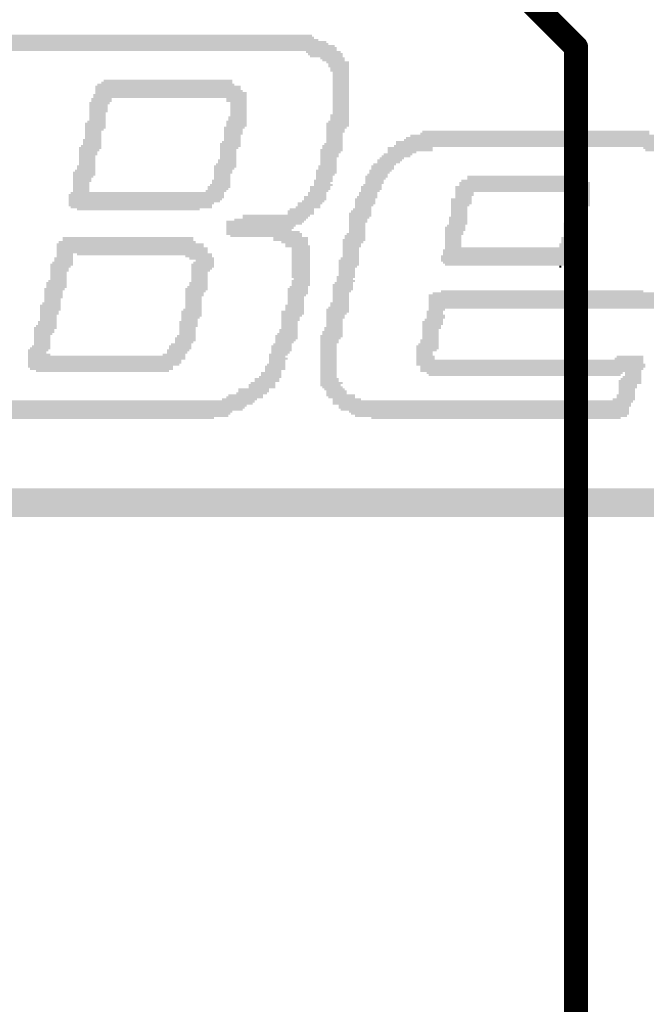
# Model space of a CAD drawing. Extents: x 178 to 240, y 129.3 to 205.3.
# Drawn here: x 205.8 to 213.6, y 167.9 to 180.1 of the extents above; entities that cross this region are included whole.
import ezdxf

# ---------------------------------------------------------------- set-up
doc = ezdxf.new("R2010")
doc.units = 0
doc.layers.get('0').update_dxf_attribs({"linetype": 'CONTINUOUS'})
doc.layers.add('TOPLAYER', color=1, linetype='CONTINUOUS')
doc.layers.add('TOPOVERLAY', color=2, linetype='CONTINUOUS')

# ---------------------------------------------------------------- blocks, each defined once
blk = doc.blocks.new('XB___28')
at = {"layer": 'TOPOVERLAY'}
for points in [[(-3.454, 2.311), (0.508, 2.311), (-3.454, 2.337), (0.508, 2.337)], [(-3.429, 2.337), (0.483, 2.337), (-3.429, 2.362), (0.483, 2.362)], [(-3.454, 2.286), (0.559, 2.286), (-3.454, 2.311), (0.559, 2.311)], [(-3.454, 2.261), (0.66, 2.261), (-3.454, 2.286), (0.66, 2.286)], [(-3.454, 2.235), (0.686, 2.235), (-3.454, 2.261), (0.686, 2.261)], [(-3.454, 2.21), (0.762, 2.21), (-3.454, 2.235), (0.762, 2.235)], [(-3.454, 2.159), (0.787, 2.159), (-3.454, 2.21), (0.787, 2.21)], [(0.406, 2.134), (0.838, 2.134), (0.406, 2.159), (0.838, 2.159)], [(0.432, 2.108), (0.864, 2.108), (0.432, 2.134), (0.864, 2.134)], [(0.457, 2.083), (0.864, 2.083), (0.457, 2.108), (0.864, 2.108)], [(0.584, 2.057), (0.889, 2.057), (0.584, 2.083), (0.889, 2.083)], [(0.61, 2.032), (0.889, 2.032), (0.61, 2.057), (0.889, 2.057)], [(0.66, 2.007), (0.94, 2.007), (0.66, 2.032), (0.94, 2.032)], [(0.686, 1.956), (0.94, 1.956), (0.686, 2.007), (0.94, 2.007)], [(0.711, 1.905), (0.94, 1.905), (0.711, 1.956), (0.94, 1.956)], [(0.737, 1.372), (0.94, 1.372), (0.737, 1.905), (0.94, 1.905)], [(-2.21, 1.676), (-0.406, 1.676), (-2.21, 1.727), (-0.406, 1.727)], [(-2.184, 1.727), (-0.483, 1.727), (-2.184, 1.753), (-0.483, 1.753)], [(-2.134, 1.753), (-0.508, 1.753), (-2.134, 1.778), (-0.508, 1.778)], [(-2.108, 1.778), (-0.508, 1.778), (-2.108, 1.803), (-0.508, 1.803)], [(-2.235, 1.575), (-0.33, 1.575), (-2.235, 1.626), (-0.33, 1.626)], [(-2.21, 1.651), (-0.381, 1.651), (-2.21, 1.676), (-0.381, 1.676)], [(-2.21, 1.626), (-0.33, 1.626), (-2.21, 1.651), (-0.33, 1.651)], [(-2.286, 1.499), (-2.032, 1.499), (-2.286, 1.524), (-2.032, 1.524)], [(-2.286, 1.397), (-2.057, 1.397), (-2.286, 1.499), (-2.057, 1.499)], [(-2.261, 1.524), (-2.007, 1.524), (-2.261, 1.575), (-2.007, 1.575)], [(-0.584, 1.524), (-0.33, 1.524), (-0.584, 1.575), (-0.33, 1.575)], [(-0.533, 1.346), (-0.33, 1.346), (-0.533, 1.524), (-0.33, 1.524)], [(-2.286, 1.295), (-2.083, 1.295), (-2.286, 1.397), (-2.083, 1.397)], [(0.711, 1.295), (0.94, 1.295), (0.711, 1.372), (0.94, 1.372)], [(-2.337, 1.194), (-2.083, 1.194), (-2.337, 1.27), (-2.083, 1.27)], [(-2.311, 1.27), (-2.083, 1.27), (-2.311, 1.295), (-2.083, 1.295)], [(-0.584, 1.219), (-0.33, 1.219), (-0.584, 1.295), (-0.33, 1.295)], [(-0.559, 1.295), (-0.33, 1.295), (-0.559, 1.346), (-0.33, 1.346)], [(0.66, 1.219), (0.94, 1.219), (0.66, 1.27), (0.94, 1.27)], [(0.686, 1.27), (0.94, 1.27), (0.686, 1.295), (0.94, 1.295)], [(-2.337, 1.168), (-2.108, 1.168), (-2.337, 1.194), (-2.108, 1.194)], [(-2.337, 1.067), (-2.134, 1.067), (-2.337, 1.168), (-2.134, 1.168)], [(-0.61, 1.194), (-0.356, 1.194), (-0.61, 1.219), (-0.356, 1.219)], [(-0.61, 1.118), (-0.381, 1.118), (-0.61, 1.194), (-0.381, 1.194)], [(-0.61, 1.041), (-0.406, 1.041), (-0.61, 1.118), (-0.406, 1.118)], [(0.66, 1.194), (0.914, 1.194), (0.66, 1.219), (0.914, 1.219)], [(0.66, 1.143), (0.889, 1.143), (0.66, 1.194), (0.889, 1.194)], [(0.66, 1.016), (0.864, 1.016), (0.66, 1.143), (0.864, 1.143)], [(1.702, 1.092), (4.801, 1.092), (1.702, 1.118), (4.801, 1.118)], [(1.829, 1.118), (4.674, 1.118), (1.829, 1.143), (4.674, 1.143)], [(1.854, 1.143), (4.674, 1.143), (1.854, 1.168), (4.674, 1.168)], [(-2.388, 0.965), (-2.134, 0.965), (-2.388, 0.991), (-2.134, 0.991)], [(-2.362, 0.991), (-2.134, 0.991), (-2.362, 1.067), (-2.134, 1.067)], [(-0.66, 0.965), (-0.406, 0.965), (-0.66, 1.016), (-0.406, 1.016)], [(-0.635, 1.016), (-0.406, 1.016), (-0.635, 1.041), (-0.406, 1.041)], [(0.61, 0.94), (0.864, 0.94), (0.61, 0.991), (0.864, 0.991)], [(0.635, 0.991), (0.864, 0.991), (0.635, 1.016), (0.864, 1.016)], [(1.499, 0.965), (4.978, 0.965), (1.499, 0.991), (4.978, 0.991)], [(1.524, 1.016), (4.928, 1.016), (1.524, 1.041), (4.928, 1.041)], [(1.524, 0.991), (4.953, 0.991), (1.524, 1.016), (4.953, 1.016)], [(1.626, 1.041), (4.851, 1.041), (1.626, 1.067), (4.851, 1.067)], [(1.651, 1.067), (4.826, 1.067), (1.651, 1.092), (4.826, 1.092)], [(-2.413, 0.94), (-2.134, 0.94), (-2.413, 0.965), (-2.134, 0.965)], [(-2.413, 0.914), (-2.159, 0.914), (-2.413, 0.94), (-2.159, 0.94)], [(-2.413, 0.864), (-2.184, 0.864), (-2.413, 0.914), (-2.184, 0.914)], [(-2.413, 0.737), (-2.21, 0.737), (-2.413, 0.864), (-2.21, 0.864)], [(-0.66, 0.94), (-0.432, 0.94), (-0.66, 0.965), (-0.432, 0.965)], [(-0.66, 0.813), (-0.457, 0.813), (-0.66, 0.94), (-0.457, 0.94)], [(0.584, 0.914), (0.864, 0.914), (0.584, 0.94), (0.864, 0.94)], [(0.584, 0.889), (0.838, 0.889), (0.584, 0.914), (0.838, 0.914)], [(0.584, 0.838), (0.813, 0.838), (0.584, 0.889), (0.813, 0.889)], [(1.346, 0.838), (1.702, 0.838), (1.346, 0.864), (1.702, 0.864)], [(1.372, 0.864), (1.727, 0.864), (1.372, 0.889), (1.727, 0.889)], [(1.422, 0.914), (1.981, 0.914), (1.422, 0.965), (1.981, 0.965)], [(1.422, 0.889), (1.778, 0.889), (1.422, 0.914), (1.778, 0.914)], [(4.597, 0.94), (4.978, 0.94), (4.597, 0.965), (4.978, 0.965)], [(4.623, 0.914), (4.978, 0.914), (4.623, 0.94), (4.978, 0.94)], [(-2.438, 0.686), (-2.21, 0.686), (-2.438, 0.737), (-2.21, 0.737)], [(-0.737, 0.711), (-0.457, 0.711), (-0.737, 0.737), (-0.457, 0.737)], [(-0.711, 0.737), (-0.457, 0.737), (-0.711, 0.762), (-0.457, 0.762)], [(-0.686, 0.762), (-0.457, 0.762), (-0.686, 0.813), (-0.457, 0.813)], [(0.559, 0.686), (0.787, 0.686), (0.559, 0.737), (0.787, 0.737)], [(0.584, 0.737), (0.787, 0.737), (0.584, 0.838), (0.787, 0.838)], [(1.219, 0.686), (1.499, 0.686), (1.219, 0.737), (1.499, 0.737)], [(1.245, 0.737), (1.524, 0.737), (1.245, 0.762), (1.524, 0.762)], [(1.295, 0.787), (1.6, 0.787), (1.295, 0.813), (1.6, 0.813)], [(1.295, 0.762), (1.575, 0.762), (1.295, 0.787), (1.575, 0.787)], [(1.321, 0.813), (1.626, 0.813), (1.321, 0.838), (1.626, 0.838)], [(-2.489, 0.61), (-2.21, 0.61), (-2.489, 0.66), (-2.21, 0.66)], [(-2.464, 0.66), (-2.21, 0.66), (-2.464, 0.686), (-2.21, 0.686)], [(-0.737, 0.686), (-0.483, 0.686), (-0.737, 0.711), (-0.483, 0.711)], [(-0.737, 0.635), (-0.508, 0.635), (-0.737, 0.686), (-0.508, 0.686)], [(-0.737, 0.559), (-0.533, 0.559), (-0.737, 0.635), (-0.533, 0.635)], [(0.533, 0.635), (0.787, 0.635), (0.533, 0.686), (0.787, 0.686)], [(0.533, 0.61), (0.762, 0.61), (0.533, 0.635), (0.762, 0.635)], [(1.168, 0.61), (1.422, 0.61), (1.168, 0.635), (1.422, 0.635)], [(1.194, 0.66), (1.473, 0.66), (1.194, 0.686), (1.473, 0.686)], [(1.194, 0.635), (1.448, 0.635), (1.194, 0.66), (1.448, 0.66)], [(-2.489, 0.584), (-2.235, 0.584), (-2.489, 0.61), (-2.235, 0.61)], [(-2.489, 0.533), (-2.261, 0.533), (-2.489, 0.584), (-2.261, 0.584)], [(-2.489, 0.406), (-2.286, 0.406), (-2.489, 0.533), (-2.286, 0.533)], [(-0.787, 0.483), (-0.533, 0.483), (-0.787, 0.508), (-0.533, 0.508)], [(-0.762, 0.508), (-0.533, 0.508), (-0.762, 0.559), (-0.533, 0.559)], [(0.508, 0.533), (0.737, 0.533), (0.508, 0.559), (0.737, 0.559)], [(0.508, 0.508), (0.711, 0.508), (0.508, 0.533), (0.711, 0.533)], [(0.508, 0.483), (0.737, 0.483), (0.508, 0.508), (0.737, 0.508)], [(0.533, 0.559), (0.737, 0.559), (0.533, 0.61), (0.737, 0.61)], [(1.118, 0.483), (1.346, 0.483), (1.118, 0.508), (1.346, 0.508)], [(1.143, 0.584), (1.422, 0.584), (1.143, 0.61), (1.422, 0.61)], [(1.143, 0.559), (1.397, 0.559), (1.143, 0.584), (1.397, 0.584)], [(1.143, 0.508), (1.372, 0.508), (1.143, 0.559), (1.372, 0.559)], [(2.311, 0.483), (3.937, 0.483), (2.311, 0.533), (3.937, 0.533)], [(2.337, 0.533), (3.886, 0.533), (2.337, 0.559), (3.886, 0.559)], [(2.413, 0.559), (3.861, 0.559), (2.413, 0.61), (3.861, 0.61)], [(-2.54, 0.33), (-0.61, 0.33), (-2.54, 0.381), (-0.61, 0.381)], [(-2.515, 0.381), (-0.61, 0.381), (-2.515, 0.406), (-0.61, 0.406)], [(-0.838, 0.406), (-0.584, 0.406), (-0.838, 0.432), (-0.584, 0.432)], [(-0.813, 0.457), (-0.533, 0.457), (-0.813, 0.483), (-0.533, 0.483)], [(-0.813, 0.432), (-0.559, 0.432), (-0.813, 0.457), (-0.559, 0.457)], [(0.432, 0.356), (0.66, 0.356), (0.432, 0.406), (0.66, 0.406)], [(0.457, 0.432), (0.711, 0.432), (0.457, 0.483), (0.711, 0.483)], [(0.457, 0.406), (0.686, 0.406), (0.457, 0.432), (0.686, 0.432)], [(1.067, 0.356), (1.295, 0.356), (1.067, 0.406), (1.295, 0.406)], [(1.092, 0.432), (1.346, 0.432), (1.092, 0.483), (1.346, 0.483)], [(1.092, 0.406), (1.321, 0.406), (1.092, 0.432), (1.321, 0.432)], [(2.261, 0.406), (3.937, 0.406), (2.261, 0.483), (3.937, 0.483)], [(2.261, 0.356), (2.489, 0.356), (2.261, 0.406), (2.489, 0.406)], [(3.734, 0.356), (3.937, 0.356), (3.734, 0.406), (3.937, 0.406)], [(-2.54, 0.305), (-0.635, 0.305), (-2.54, 0.33), (-0.635, 0.33)], [(-2.54, 0.279), (-0.66, 0.279), (-2.54, 0.305), (-0.66, 0.305)], [(-2.54, 0.254), (-0.737, 0.254), (-2.54, 0.279), (-0.737, 0.279)], [(-2.54, 0.229), (-0.762, 0.229), (-2.54, 0.254), (-0.762, 0.254)], [(0.305, 0.254), (0.61, 0.254), (0.305, 0.279), (0.61, 0.279)], [(0.305, 0.229), (0.584, 0.229), (0.305, 0.254), (0.584, 0.254)], [(0.356, 0.279), (0.635, 0.279), (0.356, 0.305), (0.635, 0.305)], [(0.381, 0.305), (0.66, 0.305), (0.381, 0.356), (0.66, 0.356)], [(1.016, 0.254), (1.27, 0.254), (1.016, 0.33), (1.27, 0.33)], [(1.016, 0.229), (1.245, 0.229), (1.016, 0.254), (1.245, 0.254)], [(1.041, 0.33), (1.295, 0.33), (1.041, 0.356), (1.295, 0.356)], [(2.21, 0.254), (2.464, 0.254), (2.21, 0.33), (2.464, 0.33)], [(2.21, 0.229), (2.438, 0.229), (2.21, 0.254), (2.438, 0.254)], [(2.261, 0.33), (2.464, 0.33), (2.261, 0.356), (2.464, 0.356)], [(3.658, 0.229), (3.937, 0.229), (3.658, 0.254), (3.937, 0.254)], [(3.683, 0.254), (3.937, 0.254), (3.683, 0.279), (3.937, 0.279)], [(3.708, 0.279), (3.937, 0.279), (3.708, 0.356), (3.937, 0.356)], [(-2.515, 0.203), (-0.762, 0.203), (-2.515, 0.229), (-0.762, 0.229)], [(-2.438, 0.178), (-0.914, 0.178), (-2.438, 0.203), (-0.914, 0.203)], [(-0.381, 0.102), (0.457, 0.102), (-0.381, 0.127), (0.457, 0.127)], [(0.178, 0.127), (0.508, 0.127), (0.178, 0.178), (0.508, 0.178)], [(0.203, 0.178), (0.508, 0.178), (0.203, 0.203), (0.508, 0.203)], [(0.279, 0.203), (0.584, 0.203), (0.279, 0.229), (0.584, 0.229)], [(0.94, 0.102), (1.219, 0.102), (0.94, 0.152), (1.219, 0.152)], [(0.965, 0.152), (1.219, 0.152), (0.965, 0.178), (1.219, 0.178)], [(0.991, 0.178), (1.219, 0.178), (0.991, 0.203), (1.219, 0.203)], [(1.016, 0.203), (1.219, 0.203), (1.016, 0.229), (1.219, 0.229)], [(2.21, 0.102), (2.413, 0.102), (2.21, 0.229), (2.413, 0.229)], [(3.658, 0.203), (3.912, 0.203), (3.658, 0.229), (3.912, 0.229)], [(3.658, 0.152), (3.886, 0.152), (3.658, 0.203), (3.886, 0.203)], [(3.658, 0.051), (3.861, 0.051), (3.658, 0.152), (3.861, 0.152)], [(-0.584, 0.025), (0.381, 0.025), (-0.584, 0.051), (0.381, 0.051)], [(-0.584, 0), (0.356, 0), (-0.584, 0.025), (0.356, 0.025)], [(-0.483, 0.051), (0.406, 0.051), (-0.483, 0.076), (0.406, 0.076)], [(-0.381, 0.076), (0.432, 0.076), (-0.381, 0.102), (0.432, 0.102)], [(0.94, 0.076), (1.194, 0.076), (0.94, 0.102), (1.194, 0.102)], [(0.94, 0.025), (1.168, 0.025), (0.94, 0.076), (1.168, 0.076)], [(0.94, -0.102), (1.143, -0.102), (0.94, 0.025), (1.143, 0.025)], [(2.184, 0), (2.413, 0), (2.184, 0.102), (2.413, 0.102)], [(3.607, -0.051), (3.861, -0.051), (3.607, 0.025), (3.861, 0.025)], [(3.632, 0.025), (3.861, 0.025), (3.632, 0.051), (3.861, 0.051)], [(-0.584, -0.025), (0.279, -0.025), (-0.584, 0), (0.279, 0)], [(-0.584, -0.051), (0.254, -0.051), (-0.584, -0.025), (0.254, -0.025)], [(-0.584, -0.076), (0.229, -0.076), (-0.584, -0.051), (0.229, -0.051)], [(-0.584, -0.102), (0.33, -0.102), (-0.584, -0.076), (0.33, -0.076)], [(-0.584, -0.127), (0.356, -0.127), (-0.584, -0.102), (0.356, -0.102)], [(0.914, -0.127), (1.143, -0.127), (0.914, -0.102), (1.143, -0.102)], [(2.134, -0.076), (2.388, -0.076), (2.134, -0.025), (2.388, -0.025)], [(2.134, -0.127), (2.362, -0.127), (2.134, -0.076), (2.362, -0.076)], [(2.159, -0.025), (2.388, -0.025), (2.159, 0), (2.388, 0)], [(3.607, -0.152), (3.81, -0.152), (3.607, -0.051), (3.81, -0.051)], [(-2.692, -0.279), (-0.864, -0.279), (-2.692, -0.229), (-0.864, -0.229)], [(-2.667, -0.229), (-0.965, -0.229), (-2.667, -0.203), (-0.965, -0.203)], [(-2.616, -0.203), (-0.991, -0.203), (-2.616, -0.152), (-0.991, -0.152)], [(-0.533, -0.152), (0.356, -0.152), (-0.533, -0.127), (0.356, -0.127)], [(0, -0.203), (0.432, -0.203), (0, -0.152), (0.432, -0.152)], [(0.102, -0.229), (0.432, -0.229), (0.102, -0.203), (0.432, -0.203)], [(0.152, -0.254), (0.432, -0.254), (0.152, -0.229), (0.432, -0.229)], [(0.864, -0.203), (1.143, -0.203), (0.864, -0.178), (1.143, -0.178)], [(0.864, -0.229), (1.118, -0.229), (0.864, -0.203), (1.118, -0.203)], [(0.864, -0.279), (1.092, -0.279), (0.864, -0.229), (1.092, -0.229)], [(0.889, -0.178), (1.143, -0.178), (0.889, -0.127), (1.143, -0.127)], [(2.134, -0.279), (2.337, -0.279), (2.134, -0.127), (2.337, -0.127)], [(3.556, -0.254), (3.81, -0.254), (3.556, -0.229), (3.81, -0.229)], [(3.581, -0.229), (3.81, -0.229), (3.581, -0.152), (3.81, -0.152)], [(-2.692, -0.356), (-0.813, -0.356), (-2.692, -0.279), (-0.813, -0.279)], [(-2.692, -0.406), (-2.489, -0.406), (-2.692, -0.356), (-2.489, -0.356)], [(-2.438, -0.381), (-0.762, -0.381), (-2.438, -0.356), (-0.762, -0.356)], [(0.152, -0.279), (0.457, -0.279), (0.152, -0.254), (0.457, -0.254)], [(0.229, -0.66), (0.457, -0.66), (0.229, -0.279), (0.457, -0.279)], [(0.864, -0.406), (1.067, -0.406), (0.864, -0.279), (1.067, -0.279)], [(2.108, -0.33), (3.759, -0.33), (2.108, -0.305), (3.759, -0.305)], [(2.108, -0.381), (3.734, -0.381), (2.108, -0.33), (3.734, -0.33)], [(2.134, -0.305), (3.785, -0.305), (2.134, -0.279), (3.785, -0.279)], [(3.556, -0.279), (3.785, -0.279), (3.556, -0.254), (3.785, -0.254)], [(-2.769, -0.508), (-2.489, -0.508), (-2.769, -0.483), (-2.489, -0.483)], [(-2.743, -0.483), (-2.489, -0.483), (-2.743, -0.457), (-2.489, -0.457)], [(-2.718, -0.457), (-2.489, -0.457), (-2.718, -0.406), (-2.489, -0.406)], [(-1.092, -0.406), (-0.762, -0.406), (-1.092, -0.381), (-0.762, -0.381)], [(-1.041, -0.432), (-0.737, -0.432), (-1.041, -0.406), (-0.737, -0.406)], [(-1.016, -0.533), (-0.737, -0.533), (-1.016, -0.483), (-0.737, -0.483)], [(-0.991, -0.483), (-0.737, -0.483), (-0.991, -0.457), (-0.737, -0.457)], [(-0.965, -0.457), (-0.737, -0.457), (-0.965, -0.432), (-0.737, -0.432)], [(0.813, -0.508), (1.067, -0.508), (0.813, -0.432), (1.067, -0.432)], [(0.838, -0.432), (1.067, -0.432), (0.838, -0.406), (1.067, -0.406)], [(2.083, -0.457), (3.734, -0.457), (2.083, -0.381), (3.734, -0.381)], [(2.108, -0.483), (3.734, -0.483), (2.108, -0.457), (3.734, -0.457)], [(2.134, -0.508), (3.683, -0.508), (2.134, -0.483), (3.683, -0.483)], [(-2.769, -0.533), (-2.515, -0.533), (-2.769, -0.508), (-2.515, -0.508)], [(-2.769, -0.584), (-2.54, -0.584), (-2.769, -0.533), (-2.54, -0.533)], [(-2.769, -0.686), (-2.565, -0.686), (-2.769, -0.584), (-2.565, -0.584)], [(-1.016, -0.559), (-0.762, -0.559), (-1.016, -0.533), (-0.762, -0.533)], [(-1.016, -0.584), (-0.787, -0.584), (-1.016, -0.559), (-0.787, -0.559)], [(-1.016, -0.711), (-0.813, -0.711), (-1.016, -0.584), (-0.813, -0.584)], [(0.813, -0.533), (1.041, -0.533), (0.813, -0.508), (1.041, -0.508)], [(0.813, -0.635), (1.016, -0.635), (0.813, -0.533), (1.016, -0.533)], [(3.556, -0.533), (3.581, -0.533), (3.556, -0.508), (3.581, -0.508)], [(-2.819, -0.787), (-2.565, -0.787), (-2.819, -0.711), (-2.565, -0.711)], [(-2.794, -0.711), (-2.565, -0.711), (-2.794, -0.686), (-2.565, -0.686)], [(-1.041, -0.762), (-0.813, -0.762), (-1.041, -0.711), (-0.813, -0.711)], [(0.229, -0.762), (0.457, -0.762), (0.229, -0.686), (0.457, -0.686)], [(0.254, -0.686), (0.457, -0.686), (0.254, -0.66), (0.457, -0.66)], [(0.762, -0.737), (0.991, -0.737), (0.762, -0.711), (0.991, -0.711)], [(0.787, -0.66), (1.016, -0.66), (0.787, -0.635), (1.016, -0.635)], [(0.787, -0.686), (0.991, -0.686), (0.787, -0.66), (0.991, -0.66)], [(0.787, -0.711), (1.016, -0.711), (0.787, -0.686), (1.016, -0.686)], [(-2.845, -0.813), (-2.591, -0.813), (-2.845, -0.787), (-2.591, -0.787)], [(-2.845, -0.914), (-2.616, -0.914), (-2.845, -0.813), (-2.616, -0.813)], [(-1.092, -0.813), (-0.813, -0.813), (-1.092, -0.787), (-0.813, -0.787)], [(-1.092, -0.838), (-0.838, -0.838), (-1.092, -0.813), (-0.838, -0.813)], [(-1.092, -0.889), (-0.864, -0.889), (-1.092, -0.838), (-0.864, -0.838)], [(-1.067, -0.787), (-0.813, -0.787), (-1.067, -0.762), (-0.813, -0.762)], [(0.178, -0.864), (0.432, -0.864), (0.178, -0.787), (0.432, -0.787)], [(0.203, -0.787), (0.432, -0.787), (0.203, -0.762), (0.432, -0.762)], [(0.737, -0.813), (0.991, -0.813), (0.737, -0.737), (0.991, -0.737)], [(0.737, -0.838), (0.965, -0.838), (0.737, -0.813), (0.965, -0.813)], [(0.737, -0.965), (0.94, -0.965), (0.737, -0.838), (0.94, -0.838)], [(1.981, -0.864), (4.851, -0.864), (1.981, -0.838), (4.851, -0.838)], [(2.083, -0.838), (4.597, -0.838), (2.083, -0.813), (4.597, -0.813)], [(-2.87, -0.991), (-2.642, -0.991), (-2.87, -0.965), (-2.642, -0.965)], [(-2.845, -0.965), (-2.642, -0.965), (-2.845, -0.914), (-2.642, -0.914)], [(-1.092, -1.041), (-0.889, -1.041), (-1.092, -0.889), (-0.889, -0.889)], [(0.178, -0.889), (0.406, -0.889), (0.178, -0.864), (0.406, -0.864)], [(0.178, -0.991), (0.381, -0.991), (0.178, -0.889), (0.381, -0.889)], [(0.711, -1.016), (0.94, -1.016), (0.711, -0.965), (0.94, -0.965)], [(1.93, -0.965), (4.851, -0.965), (1.93, -0.864), (4.851, -0.864)], [(1.93, -0.991), (4.801, -0.991), (1.93, -0.965), (4.801, -0.965)], [(-2.896, -1.067), (-2.642, -1.067), (-2.896, -0.991), (-2.642, -0.991)], [(-2.896, -1.118), (-2.667, -1.118), (-2.896, -1.067), (-2.667, -1.067)], [(-1.143, -1.143), (-0.889, -1.143), (-1.143, -1.067), (-0.889, -1.067)], [(-1.118, -1.067), (-0.889, -1.067), (-1.118, -1.041), (-0.889, -1.041)], [(0.102, -1.118), (0.381, -1.118), (0.102, -1.067), (0.381, -1.067)], [(0.152, -1.067), (0.381, -1.067), (0.152, -0.991), (0.381, -0.991)], [(0.66, -1.092), (0.94, -1.092), (0.66, -1.041), (0.94, -1.041)], [(0.66, -1.118), (0.914, -1.118), (0.66, -1.092), (0.914, -1.092)], [(0.686, -1.041), (0.94, -1.041), (0.686, -1.016), (0.94, -1.016)], [(1.905, -1.118), (2.108, -1.118), (1.905, -1.067), (2.108, -1.067)], [(1.93, -1.041), (4.75, -1.041), (1.93, -0.991), (4.75, -0.991)], [(1.93, -1.067), (2.134, -1.067), (1.93, -1.041), (2.134, -1.041)], [(-2.921, -1.245), (-2.692, -1.245), (-2.921, -1.194), (-2.692, -1.194)], [(-2.896, -1.194), (-2.692, -1.194), (-2.896, -1.118), (-2.692, -1.118)], [(-1.168, -1.27), (-0.94, -1.27), (-1.168, -1.194), (-0.94, -1.194)], [(-1.143, -1.168), (-0.914, -1.168), (-1.143, -1.143), (-0.914, -1.143)], [(-1.143, -1.194), (-0.94, -1.194), (-1.143, -1.168), (-0.94, -1.168)], [(0.102, -1.143), (0.356, -1.143), (0.102, -1.118), (0.356, -1.118)], [(0.102, -1.194), (0.33, -1.194), (0.102, -1.143), (0.33, -1.143)], [(0.102, -1.295), (0.305, -1.295), (0.102, -1.194), (0.305, -1.194)], [(0.66, -1.168), (0.889, -1.168), (0.66, -1.118), (0.889, -1.118)], [(0.66, -1.27), (0.864, -1.27), (0.66, -1.168), (0.864, -1.168)], [(1.854, -1.245), (2.108, -1.245), (1.854, -1.194), (2.108, -1.194)], [(1.88, -1.194), (2.108, -1.194), (1.88, -1.168), (2.108, -1.168)], [(1.905, -1.168), (2.134, -1.168), (1.905, -1.118), (2.134, -1.118)], [(-2.972, -1.295), (-2.692, -1.295), (-2.972, -1.27), (-2.692, -1.27)], [(-2.972, -1.346), (-2.718, -1.346), (-2.972, -1.295), (-2.718, -1.295)], [(-2.946, -1.27), (-2.692, -1.27), (-2.946, -1.245), (-2.692, -1.245)], [(-1.168, -1.372), (-0.965, -1.372), (-1.168, -1.27), (-0.965, -1.27)], [(0.076, -1.346), (0.305, -1.346), (0.076, -1.295), (0.305, -1.295)], [(0.61, -1.372), (0.864, -1.372), (0.61, -1.321), (0.864, -1.321)], [(0.635, -1.321), (0.864, -1.321), (0.635, -1.27), (0.864, -1.27)], [(1.854, -1.295), (2.083, -1.295), (1.854, -1.245), (2.083, -1.245)], [(1.854, -1.422), (2.057, -1.422), (1.854, -1.295), (2.057, -1.295)], [(-2.972, -1.372), (-2.743, -1.372), (-2.972, -1.346), (-2.743, -1.346)], [(-2.972, -1.499), (-2.769, -1.499), (-2.972, -1.372), (-2.769, -1.372)], [(-1.219, -1.448), (-0.965, -1.448), (-1.219, -1.397), (-0.965, -1.397)], [(-1.219, -1.473), (-0.991, -1.473), (-1.219, -1.448), (-0.991, -1.448)], [(-1.194, -1.397), (-0.965, -1.397), (-1.194, -1.372), (-0.965, -1.372)], [(0.025, -1.422), (0.305, -1.422), (0.025, -1.372), (0.305, -1.372)], [(0.025, -1.448), (0.279, -1.448), (0.025, -1.422), (0.279, -1.422)], [(0.025, -1.473), (0.254, -1.473), (0.025, -1.448), (0.254, -1.448)], [(0.051, -1.372), (0.305, -1.372), (0.051, -1.346), (0.305, -1.346)], [(0.584, -1.397), (0.864, -1.397), (0.584, -1.372), (0.864, -1.372)], [(0.584, -1.422), (0.838, -1.422), (0.584, -1.397), (0.838, -1.397)], [(0.584, -1.473), (0.813, -1.473), (0.584, -1.422), (0.813, -1.422)], [(1.829, -1.473), (2.057, -1.473), (1.829, -1.422), (2.057, -1.422)], [(-3.048, -1.575), (-2.794, -1.575), (-3.048, -1.549), (-2.794, -1.549)], [(-3.048, -1.6), (-2.819, -1.6), (-3.048, -1.575), (-2.819, -1.575)], [(-3.023, -1.549), (-2.769, -1.549), (-3.023, -1.524), (-2.769, -1.524)], [(-2.997, -1.524), (-2.769, -1.524), (-2.997, -1.499), (-2.769, -1.499)], [(-1.321, -1.575), (-1.041, -1.575), (-1.321, -1.549), (-1.041, -1.549)], [(-1.321, -1.6), (-1.067, -1.6), (-1.321, -1.575), (-1.067, -1.575)], [(-1.295, -1.549), (-1.016, -1.549), (-1.295, -1.499), (-1.016, -1.499)], [(-1.27, -1.499), (-1.016, -1.499), (-1.27, -1.473), (-1.016, -1.473)], [(-0.025, -1.575), (0.229, -1.575), (-0.025, -1.499), (0.229, -1.499)], [(-0.025, -1.6), (0.203, -1.6), (-0.025, -1.575), (0.203, -1.575)], [(0, -1.499), (0.229, -1.499), (0, -1.473), (0.229, -1.473)], [(0.584, -1.905), (0.787, -1.905), (0.584, -1.473), (0.787, -1.473)], [(1.778, -1.549), (2.057, -1.549), (1.778, -1.499), (2.057, -1.499)], [(1.778, -1.575), (2.032, -1.575), (1.778, -1.549), (2.032, -1.549)], [(1.778, -1.626), (1.981, -1.626), (1.778, -1.575), (1.981, -1.575)], [(1.803, -1.499), (2.057, -1.499), (1.803, -1.473), (2.057, -1.473)], [(-3.048, -1.626), (-2.769, -1.626), (-3.048, -1.6), (-2.769, -1.6)], [(-3.048, -1.676), (-1.092, -1.676), (-3.048, -1.626), (-1.092, -1.626)], [(-3.048, -1.727), (-1.143, -1.727), (-3.048, -1.676), (-1.143, -1.676)], [(-1.372, -1.626), (-1.092, -1.626), (-1.372, -1.6), (-1.092, -1.6)], [(-0.051, -1.626), (0.178, -1.626), (-0.051, -1.6), (0.178, -1.6)], [(-0.051, -1.651), (0.152, -1.651), (-0.051, -1.626), (0.152, -1.626)], [(-0.051, -1.676), (0.178, -1.676), (-0.051, -1.651), (0.178, -1.651)], [(-0.051, -1.727), (0.152, -1.727), (-0.051, -1.676), (0.152, -1.676)], [(1.778, -1.676), (2.007, -1.676), (1.778, -1.626), (2.007, -1.626)], [(1.778, -1.727), (4.597, -1.727), (1.778, -1.676), (4.597, -1.676)], [(4.242, -1.676), (4.597, -1.676), (4.242, -1.651), (4.597, -1.651)], [(4.267, -1.651), (4.597, -1.651), (4.267, -1.626), (4.597, -1.626)], [(-3.048, -1.753), (-1.168, -1.753), (-3.048, -1.727), (-1.168, -1.727)], [(-3.048, -1.778), (-1.245, -1.778), (-3.048, -1.753), (-1.245, -1.753)], [(-3.023, -1.803), (-1.245, -1.803), (-3.023, -1.778), (-1.245, -1.778)], [(-2.946, -1.829), (-1.295, -1.829), (-2.946, -1.803), (-1.295, -1.803)], [(-0.152, -1.88), (0.102, -1.88), (-0.152, -1.829), (0.102, -1.829)], [(-0.102, -1.803), (0.152, -1.803), (-0.102, -1.753), (0.152, -1.753)], [(-0.102, -1.829), (0.102, -1.829), (-0.102, -1.803), (0.102, -1.803)], [(-0.076, -1.753), (0.152, -1.753), (-0.076, -1.727), (0.152, -1.727)], [(1.778, -1.753), (4.623, -1.753), (1.778, -1.727), (4.623, -1.727)], [(1.829, -1.778), (4.623, -1.778), (1.829, -1.753), (4.623, -1.753)], [(1.829, -1.803), (4.597, -1.803), (1.829, -1.778), (4.597, -1.778)], [(1.829, -1.829), (4.572, -1.829), (1.829, -1.803), (4.572, -1.803)], [(1.905, -1.854), (4.343, -1.854), (1.905, -1.829), (4.343, -1.829)], [(4.369, -1.88), (4.572, -1.88), (4.369, -1.829), (4.572, -1.829)], [(-0.279, -1.981), (0.025, -1.981), (-0.279, -1.956), (0.025, -1.956)], [(-0.229, -1.956), (0.076, -1.956), (-0.229, -1.905), (0.076, -1.905)], [(-0.178, -1.905), (0.102, -1.905), (-0.178, -1.88), (0.102, -1.88)], [(0.584, -1.956), (0.813, -1.956), (0.584, -1.905), (0.813, -1.905)], [(0.584, -1.981), (0.864, -1.981), (0.584, -1.956), (0.864, -1.956)], [(1.93, -1.88), (4.318, -1.88), (1.93, -1.854), (4.318, -1.854)], [(4.293, -1.981), (4.572, -1.981), (4.293, -1.93), (4.572, -1.93)], [(4.318, -1.93), (4.572, -1.93), (4.318, -1.905), (4.572, -1.905)], [(4.343, -1.905), (4.572, -1.905), (4.343, -1.88), (4.572, -1.88)], [(-0.432, -2.083), (-0.051, -2.083), (-0.432, -2.032), (-0.051, -2.032)], [(-0.305, -2.032), (0.025, -2.032), (-0.305, -1.981), (0.025, -1.981)], [(0.584, -2.007), (0.838, -2.007), (0.584, -1.981), (0.838, -1.981)], [(0.61, -2.032), (0.864, -2.032), (0.61, -2.007), (0.864, -2.007)], [(0.635, -2.057), (0.889, -2.057), (0.635, -2.032), (0.889, -2.032)], [(0.66, -2.108), (0.914, -2.108), (0.66, -2.057), (0.914, -2.057)], [(4.293, -2.032), (4.521, -2.032), (4.293, -1.981), (4.521, -1.981)], [(4.293, -2.108), (4.496, -2.108), (4.293, -2.032), (4.496, -2.032)], [(-6.502, -2.21), (-0.229, -2.21), (-6.502, -2.184), (-0.229, -2.184)], [(-0.635, -2.184), (-0.203, -2.184), (-0.635, -2.159), (-0.203, -2.159)], [(-0.584, -2.159), (-0.127, -2.159), (-0.584, -2.134), (-0.127, -2.134)], [(-0.559, -2.134), (-0.127, -2.134), (-0.559, -2.108), (-0.127, -2.108)], [(-0.457, -2.108), (-0.076, -2.108), (-0.457, -2.083), (-0.076, -2.083)], [(0.66, -2.134), (1.016, -2.134), (0.66, -2.108), (1.016, -2.108)], [(0.686, -2.159), (1.016, -2.159), (0.686, -2.134), (1.016, -2.134)], [(0.737, -2.184), (1.092, -2.184), (0.737, -2.159), (1.092, -2.159)], [(0.737, -2.21), (4.47, -2.21), (0.737, -2.184), (4.47, -2.184)], [(4.216, -2.184), (4.496, -2.184), (4.216, -2.159), (4.496, -2.159)], [(4.267, -2.159), (4.496, -2.159), (4.267, -2.108), (4.496, -2.108)], [(-6.528, -2.261), (-0.33, -2.261), (-6.528, -2.235), (-0.33, -2.235)], [(-6.528, -2.286), (-0.356, -2.286), (-6.528, -2.261), (-0.356, -2.261)], [(-6.528, -2.311), (-0.381, -2.311), (-6.528, -2.286), (-0.381, -2.286)], [(-6.528, -2.337), (-0.508, -2.337), (-6.528, -2.311), (-0.508, -2.311)], [(-6.502, -2.235), (-0.254, -2.235), (-6.502, -2.21), (-0.254, -2.21)], [(0.737, -2.235), (4.445, -2.235), (0.737, -2.21), (4.445, -2.21)], [(0.813, -2.261), (4.445, -2.261), (0.813, -2.235), (4.445, -2.235)], [(0.813, -2.286), (4.42, -2.286), (0.813, -2.261), (4.42, -2.261)], [(0.838, -2.311), (4.42, -2.311), (0.838, -2.286), (4.42, -2.286)], [(0.94, -2.337), (4.42, -2.337), (0.94, -2.311), (4.42, -2.311)], [(-6.528, -2.362), (-0.533, -2.362), (-6.528, -2.337), (-0.533, -2.337)], [(-6.477, -2.388), (-0.559, -2.388), (-6.477, -2.362), (-0.559, -2.362)], [(-4.47, -2.413), (-0.737, -2.413), (-4.47, -2.388), (-0.737, -2.388)], [(0.965, -2.362), (4.42, -2.362), (0.965, -2.337), (4.42, -2.337)], [(1.016, -2.388), (4.394, -2.388), (1.016, -2.362), (4.394, -2.362)], [(1.219, -2.413), (4.318, -2.413), (1.219, -2.388), (4.318, -2.388)], [(-9.474, -3.632), (9.601, -3.632), (-9.474, -3.302), (9.601, -3.302)], [(-9.423, -3.302), (9.55, -3.302), (-9.423, -3.277), (9.55, -3.277)]]:
    blk.add_solid(points, dxfattribs=at)

msp = doc.modelspace()

# ---------------------------------------------------------------- linework, layer by layer
at = {"layer": 'TOPLAYER', "const_width": 0.3}
for points in [[(202.75, 189.75), (212.75, 179.75)], [(212.75, 165.5), (212.75, 179.75)]]:
    msp.add_lwpolyline(points, dxfattribs=at)
at = {"layer": 'TOPLAYER', "const_width": 0.15}
msp.add_lwpolyline([(212.675, 179.75, 1), (212.825, 179.75, 1)], format="xyb", close=True, dxfattribs=at)
msp.add_lwpolyline([(212.675, 179.75, 1), (212.825, 179.75, 1)], format="xyb", close=True, dxfattribs=at)

# ---------------------------------------------------------------- block references
msp.add_blockref('XB___28', (208.988, 177.542))

doc.saveas('drawing.dxf')
